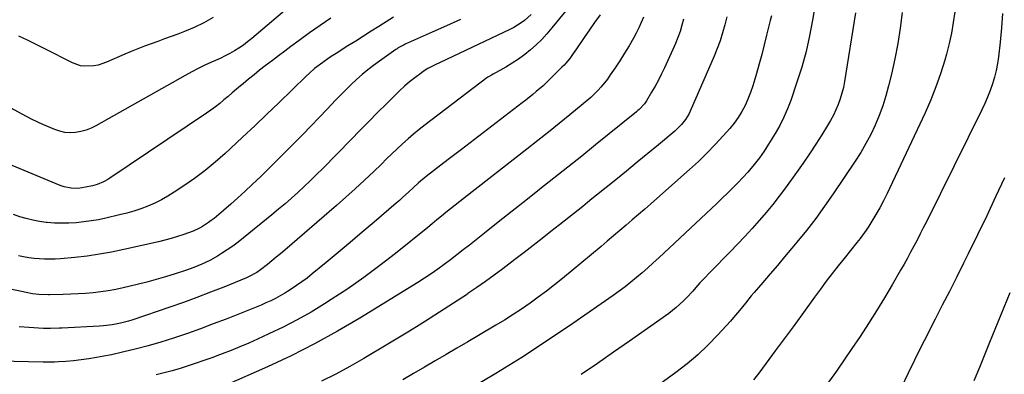
# Model space of a CAD drawing. Units: inches. Extents: x 1926622 to 1931934, y 432374 to 437702.
# Drawn here: x 1930259 to 1930727, y 435453 to 435621 of the extents above; entities that cross this region are included whole.
import ezdxf

# ---------------------------------------------------------------- set-up
doc = ezdxf.new("R2010")
doc.units = ezdxf.units.IN
doc.header["$MEASUREMENT"] = 0
doc.layers.add('7', color=7, linetype='Continuous')
doc.layers.add('8', color=7, linetype='Continuous')

msp = doc.modelspace()

# ---------------------------------------------------------------- linework, layer by layer
at = {"layer": '7', "color": 18}
for points in [[(1930389.43, 435628.69, 1878), (1930369.64, 435611.97, 1878), (1930367.66, 435610.39, 1878), (1930365.63, 435608.87, 1878), (1930363.52, 435607.46, 1878), (1930361.36, 435606.12, 1878), (1930359.15, 435604.87, 1878), (1930356.9, 435603.68, 1878), (1930354.62, 435602.56, 1878), (1930352.31, 435601.5, 1878), (1930350.54, 435600.72, 1878), (1930347.35, 435599.26, 1878), (1930344.2, 435597.73, 1878), (1930341.08, 435596.12, 1878), (1930338, 435594.44, 1878), (1930295.55, 435570.54, 1878), (1930293.25, 435569.42, 1878), (1930290.88, 435568.49, 1878), (1930288.42, 435567.84, 1878), (1930285.9, 435567.38, 1878), (1930283.36, 435567.27, 1878), (1930280.85, 435567.43, 1878), (1930278.41, 435567.98, 1878), (1930276, 435568.8, 1878), (1930270.36, 435571.23, 1878), (1930265.24, 435573.6, 1878), (1930260.21, 435576.16, 1878), (1930255.34, 435578.99, 1878)], [(1930523.88, 435631.4, 1868), (1930512.16, 435616.97, 1868), (1930509.8, 435614.22, 1868), (1930507.35, 435611.56, 1868), (1930504.76, 435609.03, 1868), (1930502.08, 435606.6, 1868), (1930499.27, 435604.32, 1868), (1930496.37, 435602.17, 1868), (1930493.34, 435600.2, 1868), (1930490.22, 435598.36, 1868), (1930484.21, 435595.05, 1868), (1930483.48, 435594.65, 1868), (1930482.03, 435593.82, 1868), (1930481.68, 435593.59, 1868), (1930481.34, 435593.34, 1868), (1930451.91, 435571, 1868), (1930449.17, 435568.86, 1868), (1930446.47, 435566.65, 1868), (1930443.84, 435564.37, 1868), (1930441.26, 435562.03, 1868), (1930438.72, 435559.64, 1868), (1930436.19, 435557.25, 1868), (1930433.67, 435554.83, 1868), (1930431.17, 435552.41, 1868), (1930427.54, 435548.89, 1868), (1930423.2, 435544.75, 1868), (1930418.8, 435540.65, 1868), (1930414.33, 435536.64, 1868), (1930409.81, 435532.68, 1868), (1930385.29, 435511.57, 1868), (1930383.26, 435509.84, 1868), (1930381.22, 435508.13, 1868), (1930379.16, 435506.43, 1868), (1930377.08, 435504.76, 1868), (1930373.76, 435502.13, 1868), (1930371.95, 435500.89, 1868), (1930368.09, 435498.81, 1868), (1930367.08, 435498.37, 1868), (1930356.39, 435494.04, 1868), (1930350.01, 435491.52, 1868), (1930343.59, 435489.07, 1868), (1930337.14, 435486.74, 1868), (1930330.66, 435484.47, 1868), (1930313.04, 435478.5, 1868), (1930311.12, 435477.89, 1868), (1930307.22, 435476.86, 1868), (1930303.26, 435476.11, 1868), (1930299.26, 435475.62, 1868), (1930297.25, 435475.48, 1868), (1930279.37, 435474.53, 1868), (1930278.28, 435474.48, 1868), (1930273.94, 435474.33, 1868), (1930270.68, 435474.41, 1868), (1930263.65, 435474.84, 1868), (1930259.06, 435475.22, 1868)], [(1930637.23, 435627.92, 1856), (1930636.03, 435620.69, 1856), (1930634.59, 435613.21, 1856), (1930632.9, 435605.78, 1856), (1930630.85, 435598.45, 1856), (1930628.54, 435591.18, 1856), (1930625.6, 435582.63, 1856), (1930624.05, 435578.57, 1856), (1930622.34, 435574.6, 1856), (1930620.37, 435570.74, 1856), (1930618.24, 435566.97, 1856), (1930615.11, 435561.84, 1856), (1930612.98, 435558.54, 1856), (1930610.74, 435555.32, 1856), (1930608.32, 435552.24, 1856), (1930605.19, 435548.55, 1856), (1930602.84, 435545.98, 1856), (1930600.46, 435543.45, 1856), (1930598.01, 435540.98, 1856), (1930595.53, 435538.54, 1856), (1930593.01, 435536.14, 1856), (1930590.48, 435533.74, 1856), (1930587.95, 435531.35, 1856), (1930585.41, 435528.97, 1856), (1930562.9, 435507.86, 1856), (1930560.33, 435505.48, 1856), (1930557.73, 435503.14, 1856), (1930555.09, 435500.83, 1856), (1930552.43, 435498.55, 1856), (1930549.72, 435496.33, 1856), (1930546.97, 435494.17, 1856), (1930544.16, 435492.08, 1856), (1930541.31, 435490.04, 1856), (1930522.18, 435476.76, 1856), (1930510.11, 435468.59, 1856), (1930497.9, 435460.63, 1856), (1930485.5, 435452.98, 1856), (1930472.97, 435445.52, 1856)], [(1930535.03, 435623.13, 1866), (1930532.48, 435619.63, 1866), (1930529.99, 435616.09, 1866), (1930527.53, 435612.51, 1866), (1930523.86, 435607.08, 1866), (1930522.27, 435604.78, 1866), (1930520.63, 435602.52, 1866), (1930518.87, 435600.35, 1866), (1930517.94, 435599.33, 1866), (1930516.96, 435598.32, 1866), (1930511.04, 435592.48, 1866), (1930507.95, 435589.55, 1866), (1930504.73, 435586.76, 1866), (1930503.09, 435585.4, 1866), (1930499.77, 435582.74, 1866), (1930498.08, 435581.43, 1866), (1930487.78, 435573.53, 1866), (1930481.58, 435568.78, 1866), (1930475.38, 435564.04, 1866), (1930469.18, 435559.3, 1866), (1930462.97, 435554.56, 1866), (1930452.39, 435546.5, 1866), (1930448.85, 435543.54, 1866), (1930446.32, 435541.18, 1866), (1930444.23, 435539.19, 1866), (1930441.28, 435536.45, 1866), (1930439.77, 435535.11, 1866), (1930438.25, 435533.79, 1866), (1930427.73, 435524.81, 1866), (1930422.07, 435520.01, 1866), (1930416.4, 435515.23, 1866), (1930410.7, 435510.48, 1866), (1930404.98, 435505.75, 1866), (1930398.25, 435500.22, 1866), (1930395.85, 435498.31, 1866), (1930393.41, 435496.46, 1866), (1930390.91, 435494.69, 1866), (1930387.45, 435492.39, 1866), (1930385.31, 435491.06, 1866), (1930383.13, 435489.79, 1866), (1930380.89, 435488.62, 1866), (1930378.63, 435487.51, 1866), (1930376.33, 435486.46, 1866), (1930374.02, 435485.45, 1866), (1930371.69, 435484.47, 1866), (1930369.35, 435483.53, 1866), (1930357.46, 435478.84, 1866), (1930351.35, 435476.49, 1866), (1930345.22, 435474.21, 1866), (1930339.06, 435472.03, 1866), (1930332.87, 435469.92, 1866), (1930332.41, 435469.77, 1866), (1930326.4, 435467.88, 1866), (1930320.36, 435466.12, 1866), (1930314.27, 435464.54, 1866), (1930308.14, 435463.08, 1866), (1930302.97, 435461.93, 1866), (1930299.39, 435461.19, 1866), (1930295.81, 435460.53, 1866), (1930292.21, 435459.98, 1866), (1930288.59, 435459.5, 1866), (1930284.92, 435459.08, 1866), (1930281.34, 435458.72, 1866), (1930277.75, 435458.48, 1866), (1930275.95, 435458.41, 1866), (1930272.35, 435458.35, 1866), (1930270.55, 435458.37, 1866), (1930249.59, 435458.79, 1866)], [(1930616.42, 435622.79, 1858), (1930615.89, 435620.55, 1858), (1930614.18, 435613.6, 1858), (1930613.02, 435609.02, 1858), (1930611.85, 435604.45, 1858), (1930610.63, 435599.88, 1858), (1930609.39, 435595.33, 1858), (1930608.64, 435592.64, 1858), (1930607.67, 435589.46, 1858), (1930606.58, 435586.33, 1858), (1930605.32, 435583.26, 1858), (1930603.94, 435580.24, 1858), (1930602.37, 435577.32, 1858), (1930600.65, 435574.5, 1858), (1930598.71, 435571.83, 1858), (1930596.62, 435569.25, 1858), (1930593.56, 435565.77, 1858), (1930589.75, 435561.6, 1858), (1930585.83, 435557.53, 1858), (1930581.77, 435553.62, 1858), (1930577.6, 435549.81, 1858), (1930559.16, 435533.58, 1858), (1930556.24, 435531.02, 1858), (1930553.3, 435528.46, 1858), (1930550.36, 435525.92, 1858), (1930547.4, 435523.38, 1858), (1930544.44, 435520.86, 1858), (1930541.47, 435518.34, 1858), (1930538.49, 435515.84, 1858), (1930535.51, 435513.34, 1858), (1930517.16, 435498.07, 1858), (1930513.41, 435495.02, 1858), (1930509.6, 435492.04, 1858), (1930505.73, 435489.15, 1858), (1930501.81, 435486.32, 1858), (1930497.81, 435483.59, 1858), (1930493.78, 435480.93, 1858), (1930489.68, 435478.37, 1858), (1930485.54, 435475.87, 1858), (1930477.37, 435471.08, 1858), (1930472.22, 435468.07, 1858), (1930467.07, 435465.05, 1858), (1930461.93, 435462.03, 1858), (1930456.78, 435459.01, 1858), (1930451.63, 435455.99, 1858), (1930446.48, 435452.98, 1858), (1930441.33, 435449.97, 1858)], [(1930656.41, 435624.19, 1854), (1930651.17, 435591.53, 1854), (1930650.63, 435588.76, 1854), (1930649.97, 435586.03, 1854), (1930649.13, 435583.35, 1854), (1930648.18, 435580.69, 1854), (1930647.06, 435578.1, 1854), (1930645.86, 435575.56, 1854), (1930644.52, 435573.08, 1854), (1930643.09, 435570.65, 1854), (1930640.38, 435566.3, 1854), (1930637.49, 435561.76, 1854), (1930634.53, 435557.26, 1854), (1930631.49, 435552.82, 1854), (1930628.38, 435548.42, 1854), (1930623.1, 435541.11, 1854), (1930620.16, 435537.16, 1854), (1930617.14, 435533.26, 1854), (1930614.01, 435529.46, 1854), (1930610.8, 435525.72, 1854), (1930610.65, 435525.54, 1854), (1930607.28, 435521.79, 1854), (1930603.87, 435518.07, 1854), (1930600.39, 435514.41, 1854), (1930596.87, 435510.79, 1854), (1930587.5, 435501.32, 1854), (1930584.11, 435497.78, 1854), (1930582.47, 435495.97, 1854), (1930580.55, 435493.79, 1854), (1930579.08, 435492.12, 1854), (1930576.06, 435488.86, 1854), (1930574.51, 435487.26, 1854), (1930571.25, 435484.25, 1854), (1930567.74, 435481.54, 1854), (1930549.02, 435468.36, 1854), (1930541.42, 435463.05, 1854), (1930533.8, 435457.76, 1854), (1930526.15, 435452.53, 1854)], [(1930678.54, 435624.3, 1852), (1930677.65, 435616.91, 1852), (1930676.54, 435609.56, 1852), (1930675.12, 435602.27, 1852), (1930673.5, 435595.01, 1852), (1930672.13, 435589.46, 1852), (1930670.82, 435584.72, 1852), (1930669.35, 435580.03, 1852), (1930667.63, 435575.43, 1852), (1930665.75, 435570.88, 1852), (1930663.63, 435566.44, 1852), (1930661.37, 435562.08, 1852), (1930658.87, 435557.85, 1852), (1930656.23, 435553.7, 1852), (1930645.83, 435538.25, 1852), (1930641.72, 435532.35, 1852), (1930637.5, 435526.54, 1852), (1930633.09, 435520.86, 1852), (1930628.56, 435515.27, 1852), (1930626.16, 435512.4, 1852), (1930622.73, 435508.32, 1852), (1930619.3, 435504.27, 1852), (1930615.84, 435500.23, 1852), (1930612.36, 435496.2, 1852), (1930608.29, 435491.5, 1852), (1930606.86, 435489.82, 1852), (1930604.07, 435486.39, 1852), (1930601.34, 435482.92, 1852), (1930598.51, 435479.53, 1852), (1930597.04, 435477.88, 1852), (1930590.98, 435471.27, 1852), (1930586.32, 435466.48, 1852), (1930581.48, 435461.89, 1852), (1930576.38, 435457.59, 1852), (1930571.1, 435453.5, 1852), (1930537.58, 435429.05, 1852)], [(1930726.26, 435623.8, 1848), (1930725.79, 435617.02, 1848), (1930725.13, 435610.25, 1848), (1930724.31, 435603.33, 1848), (1930723.82, 435600.05, 1848), (1930723.2, 435596.8, 1848), (1930722.38, 435593.59, 1848), (1930721.43, 435590.41, 1848), (1930720.32, 435587.28, 1848), (1930719.12, 435584.19, 1848), (1930717.79, 435581.14, 1848), (1930716.38, 435578.14, 1848), (1930690.04, 435525.03, 1848), (1930688.59, 435522.12, 1848), (1930687.12, 435519.21, 1848), (1930685.62, 435516.32, 1848), (1930684.12, 435513.43, 1848), (1930682.59, 435510.55, 1848), (1930681.04, 435507.69, 1848), (1930679.45, 435504.85, 1848), (1930677.84, 435502.02, 1848), (1930673.87, 435495.14, 1848), (1930670.19, 435488.91, 1848), (1930666.43, 435482.74, 1848), (1930662.55, 435476.65, 1848), (1930658.58, 435470.61, 1848), (1930654.69, 435464.83, 1848), (1930651.04, 435459.47, 1848), (1930647.33, 435454.15, 1848), (1930643.54, 435448.88, 1848)], [(1930407.19, 435621.57, 1876), (1930402.09, 435618.19, 1876), (1930397.08, 435614.68, 1876), (1930392.14, 435611.08, 1876), (1930388.21, 435608.13, 1876), (1930385.28, 435605.93, 1876), (1930382.35, 435603.72, 1876), (1930379.42, 435601.51, 1876), (1930376, 435598.93, 1876), (1930373.33, 435596.88, 1876), (1930370.69, 435594.8, 1876), (1930368.07, 435592.69, 1876), (1930365.48, 435590.54, 1876), (1930364.31, 435589.56, 1876), (1930362.32, 435587.89, 1876), (1930360.34, 435586.2, 1876), (1930358.35, 435584.52, 1876), (1930356.37, 435582.83, 1876), (1930354.37, 435581.17, 1876), (1930352.33, 435579.56, 1876), (1930350.23, 435578.03, 1876), (1930348.1, 435576.54, 1876), (1930302.14, 435545.65, 1876), (1930301.19, 435545.05, 1876), (1930299.22, 435543.98, 1876), (1930296.11, 435542.71, 1876), (1930293.95, 435542.1, 1876), (1930290.58, 435541.35, 1876), (1930287.15, 435540.87, 1876), (1930283.76, 435540.9, 1876), (1930280.57, 435541.52, 1876), (1930278.52, 435542.24, 1876), (1930252.06, 435553.24, 1876)], [(1930437.01, 435622.07, 1874), (1930430.01, 435617.68, 1874), (1930426.33, 435615.38, 1874), (1930422.65, 435613.07, 1874), (1930418.98, 435610.77, 1874), (1930415.3, 435608.46, 1874), (1930409.65, 435604.92, 1874), (1930408.04, 435603.89, 1874), (1930406.44, 435602.83, 1874), (1930403.3, 435600.64, 1874), (1930399.39, 435597.69, 1874), (1930396.96, 435595.59, 1874), (1930395.41, 435594.12, 1874), (1930382.49, 435581.51, 1874), (1930376.78, 435576, 1874), (1930371.05, 435570.52, 1874), (1930365.27, 435565.1, 1874), (1930359.45, 435559.71, 1874), (1930357, 435557.47, 1874), (1930352.29, 435553.34, 1874), (1930347.46, 435549.36, 1874), (1930342.46, 435545.61, 1874), (1930337.33, 435542.01, 1874), (1930332.81, 435538.98, 1874), (1930329.8, 435537.11, 1874), (1930326.73, 435535.37, 1874), (1930323.55, 435533.84, 1874), (1930320.3, 435532.44, 1874), (1930316.97, 435531.21, 1874), (1930313.62, 435530.09, 1874), (1930310.21, 435529.11, 1874), (1930306.78, 435528.24, 1874), (1930300.23, 435526.72, 1874), (1930296.79, 435525.99, 1874), (1930293.33, 435525.37, 1874), (1930289.84, 435524.91, 1874), (1930286.24, 435524.53, 1874), (1930282.78, 435524.34, 1874), (1930279.32, 435524.27, 1874), (1930275.86, 435524.4, 1874), (1930272.4, 435524.66, 1874), (1930271.88, 435524.71, 1874), (1930268.71, 435525.14, 1874), (1930265.56, 435525.71, 1874), (1930262.45, 435526.49, 1874), (1930259.38, 435527.41, 1874), (1930256.36, 435528.5, 1874)], [(1930468.72, 435621.04, 1872), (1930462.04, 435618.01, 1872), (1930455.35, 435614.99, 1872), (1930442.51, 435609.22, 1872), (1930441.94, 435608.96, 1872), (1930440.81, 435608.4, 1872), (1930439.16, 435607.48, 1872), (1930438.63, 435607.14, 1872), (1930438.11, 435606.79, 1872), (1930430.31, 435601.28, 1872), (1930427.49, 435599.21, 1872), (1930424.73, 435597.06, 1872), (1930422.05, 435594.82, 1872), (1930419.43, 435592.5, 1872), (1930416.87, 435590.11, 1872), (1930414.35, 435587.68, 1872), (1930411.88, 435585.2, 1872), (1930409.44, 435582.69, 1872), (1930405.47, 435578.52, 1872), (1930401.61, 435574.47, 1872), (1930397.73, 435570.44, 1872), (1930393.83, 435566.43, 1872), (1930389.92, 435562.43, 1872), (1930385.98, 435558.45, 1872), (1930382.02, 435554.5, 1872), (1930378.03, 435550.59, 1872), (1930374, 435546.7, 1872), (1930369.77, 435542.63, 1872), (1930366.43, 435539.49, 1872), (1930363.05, 435536.4, 1872), (1930359.61, 435533.37, 1872), (1930356.14, 435530.38, 1872), (1930351.69, 435526.63, 1872), (1930350.39, 435525.58, 1872), (1930349.05, 435524.59, 1872), (1930346.24, 435522.78, 1872), (1930344.77, 435521.98, 1872), (1930341.74, 435520.58, 1872), (1930337.39, 435519.01, 1872), (1930334.39, 435518.02, 1872), (1930331.38, 435517.11, 1872), (1930328.34, 435516.29, 1872), (1930325.28, 435515.54, 1872), (1930308.81, 435511.8, 1872), (1930303.03, 435510.6, 1872), (1930297.22, 435509.56, 1872), (1930291.37, 435508.75, 1872), (1930285.5, 435508.09, 1872), (1930278.74, 435507.46, 1872), (1930276.23, 435507.29, 1872), (1930273.72, 435507.2, 1872), (1930271.2, 435507.23, 1872), (1930268.69, 435507.34, 1872), (1930266.18, 435507.58, 1872), (1930263.69, 435507.9, 1872), (1930261.22, 435508.36, 1872), (1930258.76, 435508.9, 1872)], [(1930555.63, 435622.08, 1864), (1930554.63, 435619.52, 1864), (1930553.47, 435617.02, 1864), (1930552.21, 435614.56, 1864), (1930550.87, 435612.13, 1864), (1930548.82, 435608.52, 1864), (1930546.7, 435604.96, 1864), (1930544.48, 435601.45, 1864), (1930542.2, 435597.98, 1864), (1930539.93, 435594.66, 1864), (1930538.56, 435592.74, 1864), (1930535.6, 435589.08, 1864), (1930534.01, 435587.34, 1864), (1930530.65, 435584.04, 1864), (1930527.09, 435580.95, 1864), (1930520.67, 435575.71, 1864), (1930515.61, 435571.61, 1864), (1930510.54, 435567.54, 1864), (1930505.44, 435563.5, 1864), (1930500.33, 435559.49, 1864), (1930470.59, 435536.3, 1864), (1930468.39, 435534.58, 1864), (1930466.21, 435532.86, 1864), (1930464.03, 435531.12, 1864), (1930461.86, 435529.37, 1864), (1930459.69, 435527.61, 1864), (1930457.53, 435525.86, 1864), (1930455.36, 435524.1, 1864), (1930453.19, 435522.35, 1864), (1930437.85, 435509.97, 1864), (1930430.44, 435504.2, 1864), (1930422.91, 435498.59, 1864), (1930415.19, 435493.24, 1864), (1930407.35, 435488.06, 1864), (1930404.2, 435486.06, 1864), (1930397.77, 435482.15, 1864), (1930391.24, 435478.43, 1864), (1930384.56, 435475, 1864), (1930377.77, 435471.75, 1864), (1930372.4, 435469.32, 1864), (1930368.21, 435467.47, 1864), (1930364, 435465.67, 1864), (1930359.75, 435463.95, 1864), (1930355.49, 435462.28, 1864), (1930354.29, 435461.82, 1864), (1930350.6, 435460.44, 1864), (1930346.89, 435459.11, 1864), (1930343.16, 435457.83, 1864), (1930339.42, 435456.6, 1864), (1930335.65, 435455.43, 1864), (1930331.87, 435454.32, 1864), (1930328.07, 435453.29, 1864), (1930324.25, 435452.32, 1864)], [(1930574.74, 435621.23, 1862), (1930573.97, 435618.26, 1862), (1930573.05, 435615.33, 1862), (1930572.04, 435612.43, 1862), (1930570.9, 435609.58, 1862), (1930569.68, 435606.76, 1862), (1930565.65, 435598.09, 1862), (1930564.23, 435595.14, 1862), (1930562.75, 435592.23, 1862), (1930561.17, 435589.37, 1862), (1930559.54, 435586.53, 1862), (1930557.11, 435582.45, 1862), (1930556.11, 435580.97, 1862), (1930553.69, 435578.35, 1862), (1930553.03, 435577.76, 1862), (1930552.34, 435577.19, 1862), (1930532.89, 435561.45, 1862), (1930526.32, 435556.16, 1862), (1930519.73, 435550.88, 1862), (1930513.13, 435545.64, 1862), (1930506.5, 435540.41, 1862), (1930506.35, 435540.28, 1862), (1930499.79, 435535.13, 1862), (1930493.25, 435529.96, 1862), (1930486.7, 435524.79, 1862), (1930480.17, 435519.62, 1862), (1930473.03, 435513.97, 1862), (1930470.06, 435511.63, 1862), (1930467.07, 435509.3, 1862), (1930464.06, 435507, 1862), (1930461.04, 435504.71, 1862), (1930457.98, 435502.47, 1862), (1930454.88, 435500.29, 1862), (1930451.72, 435498.21, 1862), (1930448.52, 435496.18, 1862), (1930421.01, 435479.31, 1862), (1930410.28, 435473.02, 1862), (1930399.4, 435467.02, 1862), (1930388.28, 435461.46, 1862), (1930377.01, 435456.19, 1862), (1930357.02, 435447.32, 1862)], [(1930727.13, 435545.93, 1846), (1930722.96, 435536.85, 1846), (1930718.72, 435527.8, 1846), (1930714.38, 435518.81, 1846), (1930709.96, 435509.84, 1846), (1930707.69, 435505.29, 1846), (1930704.35, 435498.63, 1846), (1930700.99, 435491.98, 1846), (1930697.6, 435485.35, 1846), (1930694.2, 435478.72, 1846), (1930693.67, 435477.69, 1846), (1930690.55, 435471.57, 1846), (1930687.47, 435465.44, 1846), (1930684.44, 435459.28, 1846), (1930681.44, 435453.1, 1846), (1930678.15, 435446.23, 1846)], [(1930729.73, 435491.23, 1844), (1930726.81, 435484.29, 1844), (1930723.93, 435477.32, 1844), (1930721.1, 435470.34, 1844), (1930720.35, 435468.47, 1844), (1930717.8, 435462.13, 1844), (1930715.22, 435455.8, 1844), (1930712.63, 435449.48, 1844)]]:
    msp.add_polyline3d(points, dxfattribs=at)
at = {"layer": '8', "color": 18}
for points in [[(1930502.29, 435623.32, 1870), (1930499.22, 435620.57, 1870), (1930497.55, 435619.35, 1870), (1930494.04, 435617.19, 1870), (1930492.2, 435616.24, 1870), (1930459.16, 435600.64, 1870), (1930456.8, 435599.5, 1870), (1930453.29, 435597.73, 1870), (1930451.08, 435596.35, 1870), (1930450.01, 435595.59, 1870), (1930447.03, 435593.34, 1870), (1930444.54, 435591.38, 1870), (1930442.11, 435589.34, 1870), (1930439.77, 435587.2, 1870), (1930437.49, 435585, 1870), (1930433.57, 435581.04, 1870), (1930429.38, 435576.8, 1870), (1930425.19, 435572.56, 1870), (1930421.01, 435568.31, 1870), (1930416.83, 435564.05, 1870), (1930403.29, 435550.25, 1870), (1930400.41, 435547.37, 1870), (1930397.5, 435544.52, 1870), (1930394.55, 435541.72, 1870), (1930391.56, 435538.95, 1870), (1930388.52, 435536.23, 1870), (1930385.46, 435533.55, 1870), (1930382.34, 435530.93, 1870), (1930379.2, 435528.33, 1870), (1930365.63, 435517.34, 1870), (1930363.11, 435515.37, 1870), (1930360.54, 435513.46, 1870), (1930357.9, 435511.65, 1870), (1930355.22, 435509.91, 1870), (1930353.33, 435508.73, 1870), (1930349.71, 435506.66, 1870), (1930345.94, 435504.87, 1870), (1930342.06, 435503.32, 1870), (1930338.12, 435501.94, 1870), (1930333.18, 435500.32, 1870), (1930328.71, 435498.93, 1870), (1930324.22, 435497.6, 1870), (1930319.69, 435496.39, 1870), (1930315.15, 435495.26, 1870), (1930308.48, 435493.68, 1870), (1930304.97, 435492.92, 1870), (1930301.45, 435492.26, 1870), (1930297.9, 435491.75, 1870), (1930294.23, 435491.32, 1870), (1930290.7, 435491.01, 1870), (1930287.17, 435490.76, 1870), (1930283.64, 435490.58, 1870), (1930280.1, 435490.46, 1870), (1930273.75, 435490.31, 1870), (1930273.02, 435490.29, 1870), (1930268.47, 435490.49, 1870), (1930265.41, 435490.83, 1870), (1930262.38, 435491.37, 1870), (1930240.72, 435495.96, 1870)], [(1930703.54, 435624.67, 1850), (1930702.84, 435619.6, 1850), (1930701.98, 435614.56, 1850), (1930700.88, 435609.57, 1850), (1930699.6, 435604.61, 1850), (1930698.76, 435601.64, 1850), (1930696.79, 435595.28, 1850), (1930694.61, 435588.99, 1850), (1930692.13, 435582.82, 1850), (1930689.44, 435576.72, 1850), (1930671.39, 435538.35, 1850), (1930669.73, 435534.99, 1850), (1930667.98, 435531.67, 1850), (1930666.11, 435528.43, 1850), (1930664.15, 435525.23, 1850), (1930662.72, 435522.99, 1850), (1930661.38, 435520.97, 1850), (1930658.54, 435517.05, 1850), (1930657.04, 435515.15, 1850), (1930653.99, 435511.38, 1850), (1930650.97, 435507.59, 1850), (1930648.19, 435504.1, 1850), (1930645.31, 435500.43, 1850), (1930642.48, 435496.74, 1850), (1930639.69, 435493.01, 1850), (1930636.94, 435489.25, 1850), (1930630.89, 435480.88, 1850), (1930626.71, 435475.13, 1850), (1930622.51, 435469.39, 1850), (1930618.28, 435463.68, 1850), (1930614.03, 435457.98, 1850), (1930610.42, 435453.17, 1850), (1930607.91, 435449.92, 1850)], [(1930351.23, 435621.87, 1880), (1930346.86, 435619.39, 1880), (1930342.31, 435617.23, 1880), (1930337.66, 435615.28, 1880), (1930334.47, 435614.08, 1880), (1930331.32, 435612.91, 1880), (1930328.16, 435611.75, 1880), (1930324.99, 435610.62, 1880), (1930321.81, 435609.49, 1880), (1930318.65, 435608.35, 1880), (1930315.51, 435607.15, 1880), (1930312.39, 435605.88, 1880), (1930309.3, 435604.55, 1880), (1930300.6, 435600.71, 1880), (1930296.61, 435599.36, 1880), (1930294.54, 435598.98, 1880), (1930290.35, 435598.8, 1880), (1930288.3, 435599.07, 1880), (1930284.38, 435600.44, 1880), (1930271.36, 435607, 1880), (1930267.22, 435609.07, 1880), (1930263.07, 435611.11, 1880), (1930258.91, 435613.12, 1880)], [(1930595.27, 435622.2, 1860), (1930594.37, 435618.39, 1860), (1930593.27, 435614.63, 1860), (1930592.07, 435610.91, 1860), (1930590.7, 435607.24, 1860), (1930589.22, 435603.62, 1860), (1930577.84, 435577.47, 1860), (1930577.19, 435576.12, 1860), (1930575.64, 435573.56, 1860), (1930573.78, 435571.21, 1860), (1930570.56, 435568.06, 1860), (1930562.81, 435561.58, 1860), (1930557.77, 435557.38, 1860), (1930552.71, 435553.21, 1860), (1930547.63, 435549.06, 1860), (1930542.53, 435544.93, 1860), (1930533.41, 435537.59, 1860), (1930531.21, 435535.83, 1860), (1930529.02, 435534.07, 1860), (1930526.82, 435532.32, 1860), (1930524.61, 435530.57, 1860), (1930522.41, 435528.83, 1860), (1930520.2, 435527.08, 1860), (1930518, 435525.34, 1860), (1930515.8, 435523.59, 1860), (1930511.73, 435520.36, 1860), (1930507.48, 435517.01, 1860), (1930503.22, 435513.67, 1860), (1930498.94, 435510.36, 1860), (1930494.64, 435507.07, 1860), (1930488.89, 435502.68, 1860), (1930484.81, 435499.64, 1860), (1930480.69, 435496.66, 1860), (1930476.51, 435493.75, 1860), (1930472.3, 435490.91, 1860), (1930472.01, 435490.72, 1860), (1930467.61, 435487.83, 1860), (1930463.2, 435484.95, 1860), (1930458.78, 435482.09, 1860), (1930454.35, 435479.25, 1860), (1930453.88, 435478.95, 1860), (1930449.2, 435475.99, 1860), (1930444.49, 435473.07, 1860), (1930439.76, 435470.19, 1860), (1930435.01, 435467.34, 1860), (1930422.8, 435460.1, 1860), (1930416.18, 435456.33, 1860), (1930409.48, 435452.72, 1860), (1930402.66, 435449.33, 1860)]]:
    msp.add_polyline3d(points, dxfattribs=at)

doc.saveas('drawing.dxf')
